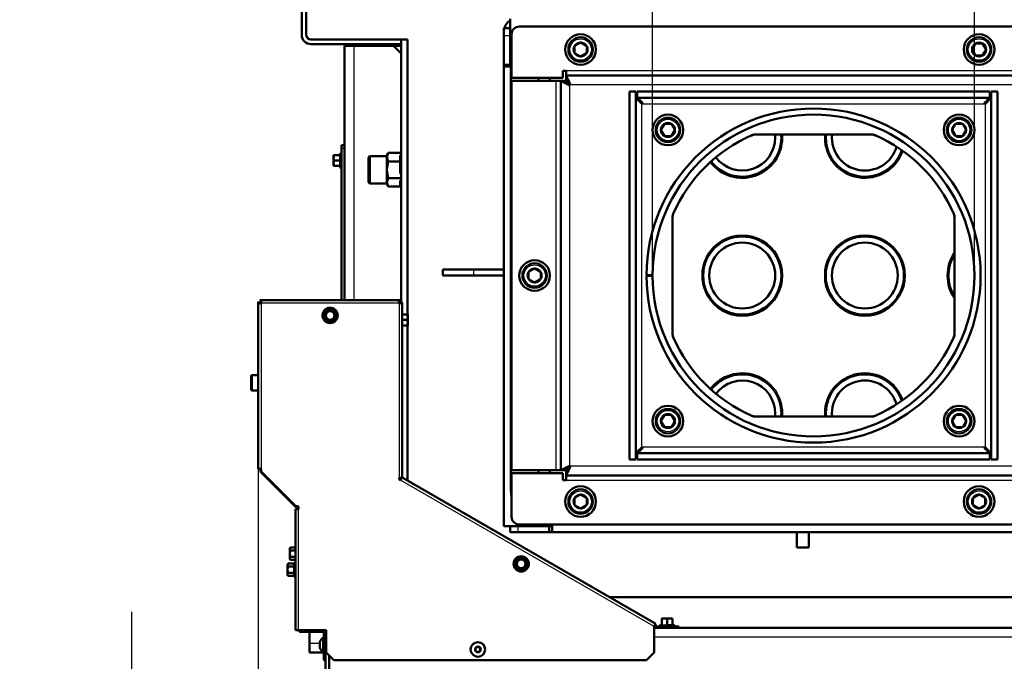
# Model space of a CAD drawing. Units: millimetres. Extents: x -420 to 464, y 0 to 1485.
# Drawn here: x -357 to -293, y 1035 to 1076 of the extents above; entities that cross this region are included whole.
import ezdxf
from ezdxf.enums import TextEntityAlignment as Align

# ---------------------------------------------------------------- set-up
doc = ezdxf.new("R2010")
doc.units = ezdxf.units.MM
for name, color, linetype in [('Default', 7, 'Continuous'), ('tečně', 7, 'Continuous'), ('viditelný', 7, 'Continuous')]:
    doc.layers.add(name, color=color, linetype=linetype)
doc.styles.add('SEACAD_Solid_Edge_ANSI', font='seans.ttf')
doc.styles.add('SEACAD_Solid_Edge_ANSI1_Symbols', font='semeca1.ttf')
doc.dimstyles.new('ISO', dxfattribs={"dimtxt": 4.375, "dimasz": 4.375, "dimexe": 2.1875, "dimexo": 0, "dimgap": 1.09375, "dimtad": 1, "dimlfac": 10, "dimtxsty": 'SEACAD_Solid_Edge_ANSI', "dimblk1": '_SE_FILLED', "dimblk2": '_SE_FILLED', "dimsah": 1, "dimcen": 2.1875, "dimadec": 0, "dimazin": 0, "dimtfac": 0.5, "dimtdec": 3, "dimtmove": 0, "dimatfit": 3, "dimfxl": 1, "dimarcsym": 0})

# ---------------------------------------------------------------- blocks, each defined once
blk = doc.blocks.new('SE10')
at = {"layer": 'tečně', "color": 7, "linetype": 'Continuous', "lineweight": 25}
for p, q in [((-325.355, 1075.445), (-325.755, 1075.445)), ((-325.355, 1075.545), (-325.255, 1075.545)), ((-335.555, 1074.795), (-335.555, 1058.195)), ((-268.062, 1073.145), (-321.705, 1073.145)), ((-322.355, 1047.095), (-322.355, 1072.495)), ((-286.979, 1072.245), (-321.455, 1072.245)), ((-321.455, 1047.345), (-321.455, 1072.245)), ((-316.755, 1070.995), (-294.355, 1070.995)), ((-316.755, 1048.595), (-316.755, 1070.995)), ((-294.355, 1070.995), (-294.355, 1048.595)), ((-336.155, 1068.095), (-336.355, 1068.095)), ((-336.465, 1067.295), (-336.465, 1067.645)), ((-336.465, 1066.945), (-336.465, 1067.295)), ((-336.415, 1066.815), (-336.415, 1067.775)), ((-334.475, 1065.795), (-334.475, 1067.595)), ((-327.755, 1060.195), (-327.755, 1059.795)), ((-332.605, 1057.995), (-341.605, 1057.995)), ((-341.605, 1057.995), (-341.605, 1047.17)), ((-332.605, 1057.995), (-332.605, 1046.595)), ((-342.195, 1053.295), (-342.195, 1052.295)), ((-294.355, 1048.595), (-316.755, 1048.595)), ((-286.979, 1047.345), (-321.455, 1047.345)), ((-315.955, 1036.882), (-332.518, 1046.445)), ((-321.705, 1046.445), (-268.062, 1046.445)), ((-339.155, 1036.645), (-339.155, 1044.545)), ((-324.955, 1043.587), (-324.955, 1043.445)), ((-324.855, 1043.445), (-324.855, 1043.045)), ((-339.465, 1040.797), (-339.465, 1040.999)), ((-339.415, 1041.075), (-339.415, 1040.115)), ((-339.465, 1040.393), (-339.465, 1040.797)), ((-339.465, 1040.191), (-339.465, 1040.393)), ((-314.625, 1036.955), (-315.585, 1036.955)), ((-315.455, 1037.005), (-315.105, 1037.005)), ((-315.105, 1037.005), (-314.755, 1037.005)), ((-338.455, 1035.795), (-337.775, 1035.795)), ((-337.774, 1035.501), (-337.774, 1035.89)), ((-337.405, 1036.195), (-337.355, 1036.195)), ((-268.355, 1036.195), (-315.955, 1036.195))]:
    blk.add_line(p, q, dxfattribs=at)
for centre, radius in [((-320.755, 1074.545), 0.7), ((-294.755, 1074.545), 0.7), ((-315.055, 1069.295), 0.7), ((-296.055, 1069.295), 0.7), ((-323.755, 1059.795), 0.7), ((-337.105, 1057.195), 0.48), ((-315.055, 1050.295), 0.7), ((-296.055, 1050.295), 0.7), ((-320.755, 1045.045), 0.7), ((-294.755, 1045.045), 0.7), ((-324.629, 1040.98), 0.48), ((-327.455, 1035.395), 0.194), ((-327.455, 1035.395), 0.186)]:
    blk.add_circle(centre, radius, dxfattribs=at)
for centre, radius, start, end in [((-336.372, 1066.54), 1.128, 93.13154, 94.22054), ((-335.635, 1067.481), 0.82, 166.91942, 193.08058), ((-335.633, 1067.11), 0.821, 166.94462, 193.05538), ((-336.372, 1068.05), 1.128, 265.77946, 266.86846), ((-339.174, 1040.916), 0.28, 157.53174, 202.46826), ((-338.364, 1040.595), 1.09, 168.66819, 191.33181), ((-339.173, 1040.274), 0.282, 157.65583, 202.34417), ((-315.29, 1036.173), 0.821, 76.94462, 103.05538), ((-314.919, 1036.175), 0.82, 76.91942, 103.08058)]:
    blk.add_arc(centre, radius, start, end, dxfattribs=at)
for points, knots in [([(-315.476, 1036.974), (-315.475, 1036.987), (-315.475, 1036.995), (-315.475, 1036.995), (-315.475, 1036.995), (-315.475, 1036.995)], [0, 0, 0, 0, 0.5, 0.5, 0.500904, 0.500904, 0.500904, 0.500904]), ([(-314.735, 1036.995), (-314.735, 1036.995), (-314.735, 1036.993), (-314.734, 1036.986), (-314.734, 1036.98), (-314.734, 1036.974)], [0.500904, 0.500904, 0.500904, 0.500904, 0.75, 0.75, 1, 1, 1, 1])]:
    blk.add_open_spline(points, degree=3, knots=knots, dxfattribs=at)
at = {"layer": 'viditelný', "color": 7, "linetype": 'Continuous', "lineweight": 50}
for p, q in [((-338.955, 1075.495), (-338.955, 1081.695)), ((-338.655, 1075.495), (-338.655, 1081.795)), ((-325.355, 1075.545), (-325.355, 1076.545)), ((-325.755, 1075.445), (-325.755, 1075.945)), ((-325.755, 1075.945), (-325.355, 1075.945)), ((-324.755, 1076.045), (-264.755, 1076.045)), ((-338.355, 1075.195), (-332.055, 1075.195)), ((-332.455, 1058.045), (-332.455, 1075.195)), ((-332.455, 1074.895), (-332.455, 1075.195)), ((-332.055, 1075.195), (-332.055, 1057.245)), ((-325.755, 1073.545), (-325.755, 1075.445)), ((-325.355, 1073.545), (-325.355, 1075.545)), ((-325.255, 1072.695), (-325.255, 1075.545)), ((-320.763, 1075.002), (-321.147, 1074.78)), ((-320.763, 1075.002), (-320.755, 1075.007)), ((-320.755, 1075.007), (-320.747, 1075.002)), ((-320.363, 1074.78), (-320.747, 1075.002)), ((-332.455, 1074.895), (-338.355, 1074.895)), ((-336.155, 1058.195), (-336.155, 1074.795)), ((-335.555, 1074.795), (-336.155, 1074.795)), ((-332.955, 1074.795), (-335.555, 1074.795)), ((-332.955, 1074.795), (-332.455, 1074.795)), ((-332.455, 1074.295), (-332.955, 1074.795)), ((-321.155, 1074.776), (-321.147, 1074.78)), ((-321.155, 1074.767), (-321.155, 1074.776)), ((-321.155, 1074.767), (-321.155, 1074.323)), ((-320.363, 1074.78), (-320.355, 1074.776)), ((-320.355, 1074.776), (-320.355, 1074.767)), ((-320.355, 1074.323), (-320.355, 1074.767)), ((-295.217, 1074.545), (-295.212, 1074.553)), ((-295.212, 1074.537), (-295.217, 1074.545)), ((-294.99, 1074.937), (-295.212, 1074.553)), ((-295.212, 1074.537), (-294.99, 1074.153)), ((-294.99, 1074.937), (-294.986, 1074.945)), ((-294.986, 1074.945), (-294.977, 1074.945)), ((-294.533, 1074.945), (-294.977, 1074.945)), ((-294.533, 1074.945), (-294.524, 1074.945)), ((-294.524, 1074.945), (-294.519, 1074.937)), ((-294.297, 1074.553), (-294.519, 1074.937)), ((-294.519, 1074.153), (-294.297, 1074.537)), ((-294.297, 1074.553), (-294.293, 1074.545)), ((-294.293, 1074.545), (-294.297, 1074.537)), ((-321.155, 1074.314), (-321.155, 1074.323)), ((-321.147, 1074.31), (-321.155, 1074.314)), ((-321.147, 1074.31), (-320.763, 1074.088)), ((-320.755, 1074.083), (-320.763, 1074.088)), ((-320.747, 1074.088), (-320.755, 1074.083)), ((-320.747, 1074.088), (-320.363, 1074.31)), ((-320.355, 1074.314), (-320.363, 1074.31)), ((-320.355, 1074.323), (-320.355, 1074.314)), ((-294.986, 1074.145), (-294.99, 1074.153)), ((-294.977, 1074.145), (-294.986, 1074.145)), ((-294.977, 1074.145), (-294.533, 1074.145)), ((-294.524, 1074.145), (-294.533, 1074.145)), ((-294.519, 1074.153), (-294.524, 1074.145)), ((-325.755, 1073.445), (-325.755, 1073.545)), ((-325.355, 1073.545), (-325.755, 1073.545)), ((-325.755, 1043.445), (-325.755, 1073.445)), ((-325.305, 1073.445), (-325.755, 1073.445)), ((-325.355, 1073.445), (-325.355, 1073.545)), ((-325.355, 1073.545), (-325.305, 1073.545)), ((-325.305, 1073.695), (-325.305, 1045.895)), ((-321.905, 1073.145), (-321.905, 1072.695)), ((-321.705, 1073.145), (-321.905, 1073.145)), ((-321.705, 1073.145), (-321.705, 1072.845)), ((-321.905, 1072.695), (-325.255, 1072.695)), ((-322.355, 1072.495), (-325.255, 1072.495)), ((-325.255, 1047.095), (-325.255, 1072.495)), ((-323.505, 1072.695), (-323.505, 1072.495)), ((-322.755, 1072.495), (-322.755, 1072.695)), ((-322.055, 1072.495), (-322.355, 1072.495)), ((-322.055, 1072.495), (-321.755, 1072.495)), ((-322.055, 1047.095), (-322.055, 1072.495)), ((-321.705, 1072.845), (-321.705, 1072.545)), ((-321.705, 1072.845), (-286.979, 1072.845)), ((-317.555, 1071.795), (-317.155, 1071.795)), ((-317.555, 1047.795), (-317.555, 1071.795)), ((-317.155, 1047.795), (-317.155, 1071.795)), ((-317.055, 1071.795), (-317.055, 1071.395)), ((-317.055, 1071.795), (-294.055, 1071.795)), ((-294.055, 1071.795), (-294.055, 1071.395)), ((-293.955, 1071.795), (-293.955, 1047.795)), ((-293.555, 1071.795), (-293.955, 1071.795)), ((-293.555, 1071.795), (-293.555, 1047.795)), ((-317.055, 1071.395), (-294.055, 1071.395)), ((-315.517, 1069.295), (-315.512, 1069.303)), ((-315.512, 1069.287), (-315.517, 1069.295)), ((-315.29, 1069.687), (-315.512, 1069.303)), ((-315.512, 1069.287), (-315.29, 1068.903)), ((-315.29, 1069.687), (-315.286, 1069.695)), ((-315.286, 1069.695), (-315.277, 1069.695)), ((-314.833, 1069.695), (-315.277, 1069.695)), ((-314.833, 1069.695), (-314.824, 1069.695)), ((-314.824, 1069.695), (-314.819, 1069.687)), ((-314.597, 1069.303), (-314.819, 1069.687)), ((-314.819, 1068.903), (-314.597, 1069.287)), ((-314.597, 1069.303), (-314.593, 1069.295)), ((-314.593, 1069.295), (-314.597, 1069.287)), ((-296.517, 1069.295), (-296.512, 1069.303)), ((-296.512, 1069.287), (-296.517, 1069.295)), ((-296.29, 1069.687), (-296.512, 1069.303)), ((-296.512, 1069.287), (-296.29, 1068.903)), ((-296.29, 1069.687), (-296.286, 1069.695)), ((-296.286, 1069.695), (-296.277, 1069.695)), ((-295.833, 1069.695), (-296.277, 1069.695)), ((-295.833, 1069.695), (-295.824, 1069.695)), ((-295.824, 1069.695), (-295.819, 1069.687)), ((-295.597, 1069.303), (-295.819, 1069.687)), ((-295.819, 1068.903), (-295.597, 1069.287)), ((-295.597, 1069.303), (-295.593, 1069.295)), ((-295.593, 1069.295), (-295.597, 1069.287)), ((-315.286, 1068.895), (-315.29, 1068.903)), ((-315.277, 1068.895), (-315.286, 1068.895)), ((-315.277, 1068.895), (-314.833, 1068.895)), ((-314.824, 1068.895), (-314.833, 1068.895)), ((-314.819, 1068.903), (-314.824, 1068.895)), ((-309.371, 1068.995), (-301.739, 1068.995)), ((-307.605, 1068.793), (-307.605, 1068.837)), ((-304.805, 1068.837), (-304.805, 1068.793)), ((-296.286, 1068.895), (-296.29, 1068.903)), ((-296.277, 1068.895), (-296.286, 1068.895)), ((-296.277, 1068.895), (-295.833, 1068.895)), ((-295.824, 1068.895), (-295.833, 1068.895)), ((-295.819, 1068.903), (-295.824, 1068.895)), ((-336.355, 1068.295), (-336.155, 1068.295)), ((-336.355, 1068.095), (-336.355, 1068.295)), ((-336.355, 1058.195), (-336.355, 1068.095)), ((-336.875, 1067.645), (-336.875, 1067.47)), ((-336.875, 1067.645), (-336.844, 1067.645)), ((-336.844, 1067.645), (-336.875, 1067.47)), ((-336.875, 1067.47), (-336.875, 1067.12)), ((-336.844, 1067.295), (-336.875, 1067.12)), ((-336.844, 1067.645), (-336.465, 1067.645)), ((-336.844, 1067.295), (-336.465, 1067.295)), ((-336.465, 1067.295), (-336.433, 1067.295)), ((-336.415, 1067.775), (-336.454, 1067.667)), ((-334.595, 1067.475), (-334.595, 1065.915)), ((-333.395, 1067.595), (-334.475, 1067.595)), ((-333.31, 1067.792), (-333.395, 1067.518)), ((-333.31, 1067.792), (-333.395, 1067.645)), ((-333.395, 1067.518), (-333.395, 1067.645)), ((-333.395, 1067.518), (-333.395, 1066.695)), ((-333.395, 1067.518), (-333.31, 1067.244)), ((-332.455, 1067.792), (-333.31, 1067.792)), ((-332.535, 1067.63), (-332.455, 1067.667)), ((-332.535, 1067.244), (-332.535, 1067.63)), ((-332.455, 1067.435), (-332.535, 1067.435)), ((-336.875, 1067.12), (-336.875, 1066.945)), ((-336.844, 1066.945), (-336.875, 1066.945)), ((-336.844, 1066.945), (-336.465, 1066.945)), ((-336.454, 1066.923), (-336.415, 1066.815)), ((-333.31, 1067.244), (-333.395, 1066.695)), ((-333.395, 1066.695), (-333.395, 1065.872)), ((-333.395, 1066.695), (-333.31, 1066.147)), ((-332.535, 1067.244), (-333.31, 1067.244)), ((-332.535, 1066.471), (-332.535, 1067.244)), ((-333.31, 1066.147), (-333.395, 1065.872)), ((-332.455, 1066.147), (-333.31, 1066.147)), ((-332.455, 1066.397), (-332.535, 1066.471)), ((-332.535, 1065.984), (-332.455, 1066.022)), ((-334.475, 1065.795), (-333.395, 1065.795)), ((-333.395, 1065.872), (-333.395, 1065.745)), ((-333.395, 1065.872), (-333.31, 1065.598)), ((-333.395, 1065.745), (-333.31, 1065.598)), ((-332.535, 1065.598), (-333.31, 1065.598)), ((-332.535, 1065.598), (-332.535, 1065.984)), ((-332.535, 1065.955), (-332.455, 1065.955)), ((-314.755, 1055.979), (-314.755, 1063.611)), ((-296.355, 1063.611), (-296.355, 1055.979)), ((-323.763, 1060.252), (-324.147, 1060.03)), ((-323.763, 1060.252), (-323.755, 1060.257)), ((-323.755, 1060.257), (-323.747, 1060.252)), ((-323.363, 1060.03), (-323.747, 1060.252)), ((-329.755, 1060.195), (-327.755, 1060.195)), ((-329.755, 1060.195), (-329.755, 1059.795)), ((-329.755, 1059.795), (-327.755, 1059.795)), ((-325.755, 1060.195), (-327.755, 1060.195)), ((-325.755, 1059.795), (-327.755, 1059.795)), ((-324.155, 1060.026), (-324.147, 1060.03)), ((-324.155, 1060.017), (-324.155, 1060.026)), ((-324.155, 1060.017), (-324.155, 1059.573)), ((-324.155, 1059.564), (-324.155, 1059.573)), ((-323.363, 1060.03), (-323.355, 1060.026)), ((-323.355, 1060.026), (-323.355, 1060.017)), ((-323.355, 1059.573), (-323.355, 1060.017)), ((-323.355, 1059.573), (-323.355, 1059.564)), ((-316.455, 1059.821), (-316.055, 1059.82)), ((-316.455, 1059.769), (-316.055, 1059.77)), ((-312.805, 1059.837), (-312.805, 1059.793)), ((-307.605, 1059.793), (-307.605, 1059.837)), ((-304.805, 1059.837), (-304.805, 1059.793)), ((-299.605, 1059.793), (-299.605, 1059.837)), ((-296.805, 1059.837), (-296.805, 1059.793)), ((-324.147, 1059.56), (-324.155, 1059.564)), ((-324.147, 1059.56), (-323.763, 1059.338)), ((-323.755, 1059.333), (-323.763, 1059.338)), ((-323.747, 1059.338), (-323.755, 1059.333)), ((-323.747, 1059.338), (-323.363, 1059.56)), ((-323.355, 1059.564), (-323.363, 1059.56)), ((-341.805, 1058.045), (-341.705, 1058.045)), ((-341.805, 1058.045), (-341.805, 1047.17)), ((-341.655, 1058.195), (-341.655, 1058.095)), ((-332.555, 1058.195), (-341.655, 1058.195)), ((-332.555, 1058.195), (-332.555, 1058.095)), ((-332.405, 1058.045), (-332.505, 1058.045)), ((-332.405, 1046.661), (-332.405, 1058.045)), ((-337.455, 1057.397), (-337.28, 1057.498)), ((-337.455, 1057.195), (-337.455, 1057.397)), ((-337.455, 1056.993), (-337.455, 1057.195)), ((-337.28, 1057.498), (-337.105, 1057.599)), ((-337.105, 1057.599), (-336.93, 1057.498)), ((-336.93, 1057.498), (-336.755, 1057.397)), ((-336.755, 1057.397), (-336.755, 1057.195)), ((-336.755, 1057.195), (-336.755, 1056.993)), ((-332.066, 1057.245), (-332.405, 1057.245)), ((-332.066, 1057.245), (-332.035, 1057.245)), ((-332.066, 1056.895), (-332.035, 1057.07)), ((-332.035, 1057.07), (-332.035, 1057.245)), ((-332.035, 1056.72), (-332.035, 1057.07)), ((-337.28, 1056.892), (-337.455, 1056.993)), ((-337.105, 1056.791), (-337.28, 1056.892)), ((-336.93, 1056.892), (-337.105, 1056.791)), ((-336.755, 1056.993), (-336.93, 1056.892)), ((-332.066, 1056.895), (-332.405, 1056.895)), ((-332.066, 1056.545), (-332.405, 1056.545)), ((-332.066, 1056.545), (-332.035, 1056.72)), ((-332.035, 1056.545), (-332.066, 1056.545)), ((-332.055, 1056.545), (-332.055, 1046.408)), ((-332.035, 1056.545), (-332.035, 1056.72)), ((-342.255, 1052.355), (-342.255, 1053.235)), ((-341.805, 1053.295), (-342.195, 1053.295)), ((-342.195, 1052.295), (-341.805, 1052.295)), ((-315.29, 1050.687), (-315.512, 1050.303)), ((-315.29, 1050.687), (-315.286, 1050.695)), ((-315.286, 1050.695), (-315.277, 1050.695)), ((-314.833, 1050.695), (-315.277, 1050.695)), ((-314.833, 1050.695), (-314.824, 1050.695)), ((-314.824, 1050.695), (-314.819, 1050.687)), ((-314.597, 1050.303), (-314.819, 1050.687)), ((-301.739, 1050.595), (-309.371, 1050.595)), ((-307.605, 1050.793), (-307.605, 1050.837)), ((-304.805, 1050.837), (-304.805, 1050.793)), ((-296.29, 1050.687), (-296.512, 1050.303)), ((-296.29, 1050.687), (-296.286, 1050.695)), ((-296.286, 1050.695), (-296.277, 1050.695)), ((-295.833, 1050.695), (-296.277, 1050.695)), ((-295.833, 1050.695), (-295.824, 1050.695)), ((-295.824, 1050.695), (-295.819, 1050.687)), ((-295.597, 1050.303), (-295.819, 1050.687)), ((-315.517, 1050.295), (-315.512, 1050.303)), ((-315.512, 1050.287), (-315.517, 1050.295)), ((-315.512, 1050.287), (-315.29, 1049.903)), ((-314.819, 1049.903), (-314.597, 1050.287)), ((-314.597, 1050.303), (-314.593, 1050.295)), ((-314.593, 1050.295), (-314.597, 1050.287)), ((-296.517, 1050.295), (-296.512, 1050.303)), ((-296.512, 1050.287), (-296.517, 1050.295)), ((-296.512, 1050.287), (-296.29, 1049.903)), ((-295.819, 1049.903), (-295.597, 1050.287)), ((-295.597, 1050.303), (-295.593, 1050.295)), ((-295.593, 1050.295), (-295.597, 1050.287)), ((-315.286, 1049.895), (-315.29, 1049.903)), ((-315.277, 1049.895), (-315.286, 1049.895)), ((-315.277, 1049.895), (-314.833, 1049.895)), ((-314.824, 1049.895), (-314.833, 1049.895)), ((-314.819, 1049.903), (-314.824, 1049.895)), ((-296.286, 1049.895), (-296.29, 1049.903)), ((-296.277, 1049.895), (-296.286, 1049.895)), ((-296.277, 1049.895), (-295.833, 1049.895)), ((-295.824, 1049.895), (-295.833, 1049.895)), ((-295.819, 1049.903), (-295.824, 1049.895)), ((-317.055, 1047.795), (-317.055, 1048.195)), ((-294.055, 1048.195), (-317.055, 1048.195)), ((-294.055, 1047.795), (-294.055, 1048.195)), ((-317.555, 1047.795), (-317.155, 1047.795)), ((-294.055, 1047.795), (-317.055, 1047.795)), ((-293.555, 1047.795), (-293.955, 1047.795)), ((-341.805, 1047.17), (-341.605, 1047.17)), ((-341.655, 1047.17), (-341.655, 1047.078)), ((-341.652, 1047.042), (-339.326, 1044.716)), ((-341.605, 1047.07), (-341.634, 1047.07)), ((-341.605, 1047.17), (-341.605, 1047.07)), ((-341.596, 1046.936), (-339.234, 1044.574)), ((-322.355, 1047.095), (-325.255, 1047.095)), ((-325.255, 1046.895), (-321.905, 1046.895)), ((-325.255, 1044.045), (-325.255, 1046.895)), ((-323.505, 1047.095), (-323.505, 1046.895)), ((-322.755, 1046.895), (-322.755, 1047.095)), ((-322.055, 1047.095), (-322.355, 1047.095)), ((-322.055, 1047.095), (-321.755, 1047.095)), ((-321.905, 1046.895), (-321.905, 1046.445)), ((-321.705, 1046.745), (-321.705, 1047.045)), ((-286.979, 1046.745), (-321.705, 1046.745)), ((-321.705, 1046.745), (-321.705, 1046.445)), ((-332.605, 1046.495), (-332.605, 1046.595)), ((-332.605, 1046.595), (-332.463, 1046.595)), ((-332.605, 1046.566), (-332.487, 1046.498)), ((-332.518, 1046.445), (-332.605, 1046.495)), ((-332.448, 1046.568), (-332.518, 1046.445)), ((-332.455, 1046.555), (-332.455, 1046.602)), ((-315.855, 1037.055), (-332.361, 1046.585)), ((-321.905, 1046.445), (-321.705, 1046.445)), ((-320.763, 1045.502), (-321.147, 1045.28)), ((-320.763, 1045.502), (-320.755, 1045.507)), ((-320.755, 1045.507), (-320.747, 1045.502)), ((-320.363, 1045.28), (-320.747, 1045.502)), ((-294.763, 1045.502), (-295.147, 1045.28)), ((-294.763, 1045.502), (-294.755, 1045.507)), ((-294.755, 1045.507), (-294.747, 1045.502)), ((-294.363, 1045.28), (-294.747, 1045.502)), ((-321.155, 1045.276), (-321.147, 1045.28)), ((-321.155, 1045.267), (-321.155, 1045.276)), ((-321.155, 1045.267), (-321.155, 1044.823)), ((-321.155, 1044.814), (-321.155, 1044.823)), ((-321.147, 1044.81), (-321.155, 1044.814)), ((-321.147, 1044.81), (-320.763, 1044.588)), ((-320.747, 1044.588), (-320.363, 1044.81)), ((-320.363, 1045.28), (-320.355, 1045.276)), ((-320.355, 1044.814), (-320.363, 1044.81)), ((-320.355, 1045.276), (-320.355, 1045.267)), ((-320.355, 1044.823), (-320.355, 1045.267)), ((-320.355, 1044.823), (-320.355, 1044.814)), ((-295.155, 1045.276), (-295.147, 1045.28)), ((-295.155, 1045.267), (-295.155, 1045.276)), ((-295.155, 1045.267), (-295.155, 1044.823)), ((-295.155, 1044.814), (-295.155, 1044.823)), ((-295.147, 1044.81), (-295.155, 1044.814)), ((-295.147, 1044.81), (-294.763, 1044.588)), ((-294.747, 1044.588), (-294.363, 1044.81)), ((-294.363, 1045.28), (-294.355, 1045.276)), ((-294.355, 1044.814), (-294.363, 1044.81)), ((-294.355, 1045.276), (-294.355, 1045.267)), ((-294.355, 1044.823), (-294.355, 1045.267)), ((-294.355, 1044.823), (-294.355, 1044.814)), ((-339.355, 1044.545), (-339.355, 1036.645)), ((-339.355, 1044.545), (-339.155, 1044.545)), ((-339.263, 1044.745), (-339.163, 1044.645)), ((-339.155, 1044.545), (-339.155, 1044.645)), ((-320.755, 1044.583), (-320.763, 1044.588)), ((-320.747, 1044.588), (-320.755, 1044.583)), ((-294.755, 1044.583), (-294.763, 1044.588)), ((-294.747, 1044.588), (-294.755, 1044.583)), ((-264.755, 1043.545), (-324.755, 1043.545)), ((-322.755, 1043.445), (-322.755, 1043.545)), ((-322.755, 1043.516), (-322.605, 1043.516)), ((-322.605, 1043.545), (-322.605, 1043.045)), ((-325.755, 1043.445), (-324.955, 1043.445)), ((-325.355, 1043.045), (-325.355, 1043.445)), ((-324.855, 1043.045), (-325.355, 1043.045)), ((-324.955, 1043.445), (-322.755, 1043.445)), ((-322.805, 1043.045), (-324.855, 1043.045)), ((-322.805, 1043.445), (-322.805, 1043.045)), ((-322.605, 1043.045), (-322.805, 1043.045)), ((-322.605, 1043.445), (-322.755, 1043.445)), ((-266.955, 1043.045), (-322.605, 1043.045)), ((-306.655, 1042.045), (-306.655, 1043.045)), ((-305.855, 1042.045), (-305.855, 1043.045)), ((-339.694, 1042.049), (-339.725, 1041.948)), ((-339.694, 1042.049), (-339.725, 1041.995)), ((-339.725, 1041.948), (-339.725, 1041.995)), ((-339.725, 1041.948), (-339.725, 1041.645)), ((-339.725, 1041.645), (-339.725, 1041.342)), ((-339.694, 1042.049), (-339.355, 1042.049)), ((-339.694, 1041.847), (-339.355, 1041.847)), ((-305.855, 1042.045), (-306.655, 1042.045)), ((-339.844, 1040.999), (-339.875, 1040.898)), ((-339.844, 1040.999), (-339.875, 1040.945)), ((-339.875, 1040.945), (-339.875, 1040.898)), ((-339.844, 1040.999), (-339.465, 1040.999)), ((-339.694, 1041.443), (-339.725, 1041.342)), ((-339.725, 1041.342), (-339.725, 1041.295)), ((-339.725, 1041.295), (-339.694, 1041.241)), ((-339.694, 1041.443), (-339.355, 1041.443)), ((-339.694, 1041.241), (-339.355, 1041.241)), ((-339.415, 1041.075), (-339.433, 1041.024)), ((-324.979, 1041.182), (-324.804, 1041.283)), ((-324.979, 1040.98), (-324.979, 1041.182)), ((-324.979, 1040.778), (-324.979, 1040.98)), ((-324.804, 1041.283), (-324.629, 1041.384)), ((-324.629, 1041.384), (-324.454, 1041.283)), ((-324.454, 1041.283), (-324.279, 1041.182)), ((-324.279, 1041.182), (-324.279, 1040.98)), ((-324.279, 1040.98), (-324.279, 1040.778)), ((-339.875, 1040.898), (-339.875, 1040.595)), ((-339.875, 1040.595), (-339.875, 1040.292)), ((-339.844, 1040.393), (-339.875, 1040.292)), ((-339.875, 1040.292), (-339.875, 1040.245)), ((-339.844, 1040.797), (-339.465, 1040.797)), ((-339.844, 1040.393), (-339.465, 1040.393)), ((-324.804, 1040.677), (-324.979, 1040.778)), ((-324.629, 1040.576), (-324.804, 1040.677)), ((-324.454, 1040.677), (-324.629, 1040.576)), ((-324.279, 1040.778), (-324.454, 1040.677)), ((-339.875, 1040.245), (-339.844, 1040.191)), ((-339.844, 1040.191), (-339.465, 1040.191)), ((-339.433, 1040.167), (-339.415, 1040.115)), ((-318.868, 1038.795), (-265.442, 1038.795)), ((-315.28, 1037.415), (-315.455, 1037.415)), ((-315.455, 1037.384), (-315.455, 1037.415)), ((-315.455, 1037.384), (-315.455, 1037.005)), ((-314.93, 1037.415), (-315.28, 1037.415)), ((-315.105, 1037.384), (-315.28, 1037.415)), ((-315.105, 1037.384), (-315.105, 1037.005)), ((-314.755, 1037.415), (-314.93, 1037.415)), ((-314.755, 1037.384), (-314.93, 1037.415)), ((-314.755, 1037.415), (-314.755, 1037.384)), ((-314.755, 1037.384), (-314.755, 1037.005)), ((-339.355, 1036.645), (-339.155, 1036.645)), ((-339.155, 1036.645), (-337.355, 1036.645)), ((-339.005, 1036.545), (-337.605, 1036.545)), ((-338.455, 1035.795), (-338.455, 1036.545)), ((-337.505, 1036.445), (-337.505, 1035.195)), ((-337.405, 1036.445), (-337.405, 1035.195)), ((-337.355, 1036.645), (-337.355, 1035.195)), ((-315.955, 1036.882), (-315.855, 1037.055)), ((-315.877, 1036.908), (-315.955, 1036.882)), ((-315.955, 1035.195), (-315.955, 1036.882)), ((-315.927, 1036.822), (-315.955, 1036.822)), ((-315.955, 1036.795), (-268.355, 1036.795)), ((-315.927, 1036.822), (-315.877, 1036.908)), ((-315.924, 1036.936), (-315.877, 1036.908)), ((-315.827, 1036.895), (-314.854, 1036.895)), ((-315.477, 1036.994), (-315.585, 1036.955)), ((-315.105, 1037.005), (-315.105, 1036.974)), ((-314.854, 1036.895), (-314.354, 1036.895)), ((-314.854, 1036.795), (-314.854, 1036.895)), ((-314.625, 1036.955), (-314.733, 1036.994)), ((-314.354, 1036.895), (-314.354, 1036.795)), ((-338.455, 1035.195), (-338.455, 1035.795)), ((-337.775, 1035.882), (-337.775, 1035.509)), ((-337.555, 1036.17), (-337.555, 1035.22)), ((-337.505, 1036.17), (-337.555, 1036.17)), ((-337.405, 1035.895), (-337.355, 1035.895)), ((-338.455, 1035.195), (-337.505, 1035.195)), ((-337.555, 1035.22), (-337.505, 1035.22)), ((-337.505, 1035.195), (-337.505, 1034.695)), ((-337.405, 1035.195), (-337.505, 1035.195)), ((-337.405, 1034.895), (-337.405, 1035.195)), ((-336.855, 1034.695), (-337.355, 1035.195)), ((-327.455, 1035.568), (-327.605, 1035.482)), ((-327.605, 1035.482), (-327.605, 1035.309)), ((-327.605, 1035.308), (-327.455, 1035.222)), ((-327.305, 1035.482), (-327.455, 1035.568)), ((-327.455, 1035.222), (-327.305, 1035.308)), ((-327.305, 1035.309), (-327.305, 1035.482)), ((-315.955, 1035.195), (-316.455, 1034.695)), ((-337.505, 1034.695), (-337.405, 1034.695)), ((-337.405, 1031.295), (-337.405, 1034.895)), ((-337.155, 1031.295), (-337.155, 1034.995)), ((-336.855, 1034.695), (-316.455, 1034.695))]:
    blk.add_line(p, q, dxfattribs=at)
for centre, radius in [((-320.755, 1074.545), 1), ((-320.755, 1074.545), 0.8), ((-294.755, 1074.545), 1), ((-294.755, 1074.545), 0.8), ((-315.055, 1069.295), 1), ((-315.055, 1069.295), 0.8), ((-296.055, 1069.295), 1), ((-296.055, 1069.295), 0.8), ((-310.205, 1059.795), 2.55), ((-302.205, 1059.795), 2.55), ((-310.205, 1059.795), 2.15), ((-302.205, 1059.795), 2.15), ((-323.755, 1059.795), 1), ((-323.755, 1059.795), 0.8), ((-337.105, 1057.195), 0.5), ((-337.105, 1057.195), 0.28), ((-315.055, 1050.295), 1), ((-296.055, 1050.295), 1), ((-315.055, 1050.295), 0.8), ((-296.055, 1050.295), 0.8), ((-320.755, 1045.045), 1), ((-320.755, 1045.045), 0.8), ((-294.755, 1045.045), 1), ((-294.755, 1045.045), 0.8), ((-324.629, 1040.98), 0.5), ((-324.629, 1040.98), 0.28), ((-327.455, 1035.395), 0.475), ((-327.455, 1035.395), 0.182)]:
    blk.add_circle(centre, radius, dxfattribs=at)
for centre, radius, start, end in [((-324.955, 1075.745), 0.8, 120, 165.52249), ((-324.755, 1075.545), 0.5, 90, 180), ((-338.355, 1075.495), 0.6, 180, 270), ((-338.355, 1075.495), 0.3, 180, 270), ((-320.755, 1074.545), 0.458, 90.96424, 149.03576), ((-320.755, 1074.545), 0.457, 30.96424, 89.03576), ((-294.755, 1074.545), 0.458, 60.96424, 119.03576), ((-320.755, 1074.545), 0.457, 150.96424, 209.03576), ((-320.755, 1074.545), 0.457, 330.96424, 29.03576), ((-294.755, 1074.545), 0.457, 120.96424, 179.03576), ((-294.755, 1074.545), 0.457, 180.96424, 239.03576), ((-294.755, 1074.545), 0.458, 0.96424, 59.03576), ((-294.755, 1074.545), 0.457, 300.96424, 359.03576), ((-323.005, 1073.695), 2.3, 168.03125, 180), ((-320.755, 1074.545), 0.457, 210.96424, 269.03576), ((-320.755, 1074.545), 0.458, 270.96424, 329.03576), ((-294.755, 1074.545), 0.458, 240.96424, 299.03576), ((-305.555, 1059.795), 10.9, 180.13642, 179.86358), ((-305.555, 1059.795), 10.5, 180.13642, 179.86358), ((-315.055, 1069.295), 0.458, 120.96424, 179.03576), ((-315.055, 1069.295), 0.458, 180.96424, 239.03576), ((-315.055, 1069.295), 0.457, 60.96424, 119.03576), ((-315.055, 1069.295), 0.458, 0.96424, 59.03576), ((-315.055, 1069.295), 0.458, 300.96424, 359.03576), ((-296.055, 1069.295), 0.457, 120.96424, 179.03576), ((-296.055, 1069.295), 0.458, 180.96424, 239.03576), ((-296.055, 1069.295), 0.458, 60.96424, 119.03576), ((-296.055, 1069.295), 0.458, 0.96424, 59.03576), ((-296.055, 1069.295), 0.457, 300.96424, 359.03576), ((-315.055, 1069.295), 0.458, 240.96424, 299.03576), ((-305.555, 1059.795), 10, 113.68191, 156.31809), ((-310.205, 1068.771), 2.6, 217.19739, 0.48016), ((-310.205, 1068.815), 2.6, 217.91162, 359.77963), ((-310.205, 1068.795), 2.55, 217.49687, 0), ((-310.205, 1068.795), 2.15, 216.89791, 0), ((-309.264, 1067.995), 1, 90, 114.34065), ((-309.371, 1068.495), 0.5, 90, 113.68191), ((-310.205, 1068.795), 2.15, 0, 5.33756), ((-310.205, 1068.795), 2.55, 0, 4.49841), ((-310.205, 1068.795), 2.6, 0, 4.41173), ((-310.205, 1068.815), 2.6, 359.51984, 3.96981), ((-302.205, 1068.815), 2.6, 176.03019, 180.48016), ((-302.205, 1068.795), 2.6, 175.58827, 179.77958), ((-302.205, 1068.815), 2.6, 180.22032, 340.37764), ((-302.205, 1068.771), 2.6, 179.51984, 341.19222), ((-302.205, 1068.795), 2.55, 175.50159, 341.07536), ((-302.205, 1068.795), 2.15, 174.66244, 343.96548), ((-301.845, 1067.995), 1, 65.65935, 90), ((-301.739, 1068.495), 0.5, 66.31809, 90), ((-305.555, 1059.795), 10, 23.68191, 66.31809), ((-296.055, 1069.295), 0.458, 240.96424, 299.03576), ((-336.327, 1067.478), 0.548, 180.79296, 199.4632), ((-336.465, 1067.68), 0.0346, 271.02374, 337.07004), ((-336.386, 1067.764), 0.0309, 0, 160), ((-334.475, 1067.475), 0.12, 90, 180), ((-336.327, 1067.128), 0.548, 180.79296, 199.4632), ((-336.465, 1066.91), 0.0346, 22.92996, 88.97626), ((-336.386, 1066.826), 0.0309, 200, 0), ((-334.475, 1065.915), 0.12, 180, 270), ((-313.755, 1063.505), 1, 155.65935, 180), ((-314.255, 1063.611), 0.5, 156.31809, 180), ((-297.355, 1063.505), 1, 0, 24.34065), ((-296.855, 1063.611), 0.5, 0, 23.68191), ((-310.205, 1059.815), 2.6, 359.51984, 180.48016), ((-310.205, 1059.795), 2.6, 0, 179.77963), ((-302.205, 1059.815), 2.6, 359.51984, 180.48016), ((-302.205, 1059.795), 2.6, 0, 179.77963), ((-294.205, 1059.815), 2.6, 145.78395, 180.48016), ((-294.205, 1059.795), 2.6, 145.78395, 179.77963), ((-294.205, 1059.795), 2.55, 147.4729, 212.5271), ((-323.755, 1059.795), 0.458, 90.96424, 149.03576), ((-323.755, 1059.795), 0.457, 30.96424, 89.03576), ((-323.755, 1059.795), 0.457, 150.96424, 209.03576), ((-323.755, 1059.795), 0.457, 330.96424, 29.03576), ((-310.205, 1059.815), 2.6, 180.22038, 359.77961), ((-310.205, 1059.771), 2.6, 179.51984, 0.48016), ((-302.205, 1059.815), 2.6, 180.22037, 359.77963), ((-302.205, 1059.771), 2.6, 179.51984, 0.48016), ((-294.205, 1059.815), 2.6, 180.22037, 214.21605), ((-294.205, 1059.771), 2.6, 179.51984, 214.21605), ((-323.755, 1059.795), 0.457, 210.96424, 269.03576), ((-323.755, 1059.795), 0.457, 270.96424, 329.03576), ((-345.773, 1072.209), 16.967, 299.27643, 300.72357), ((-354.441, 1057.195), 16.967, 359.27643, 0.72357), ((-337.105, 1057.195), 0.35, 120, 180), ((-337.105, 1057.195), 0.35, 180, 240), ((-337.105, 1057.195), 0.35, 60, 120), ((-328.437, 1072.209), 16.967, 239.27643, 239.39701), ((-337.105, 1057.195), 0.35, 0, 60), ((-337.105, 1057.195), 0.35, 300, 0), ((-319.768, 1057.195), 16.967, 179.27643, 180.72357), ((-332.583, 1057.062), 0.548, 0.79296, 19.4632), ((-345.773, 1042.181), 16.967, 59.27643, 60.72357), ((-337.105, 1057.195), 0.35, 240, 300), ((-328.437, 1042.181), 16.967, 119.27643, 120.72357), ((-332.583, 1056.712), 0.548, 0.79296, 19.4632), ((-313.755, 1056.086), 1, 180, 204.34065), ((-314.255, 1055.979), 0.5, 180, 203.68191), ((-305.555, 1059.795), 10, 203.68191, 246.31809), ((-305.555, 1059.795), 10, 293.68191, 336.31809), ((-297.355, 1056.086), 1, 335.65935, 0), ((-296.855, 1055.979), 0.5, 336.31809, 0), ((-342.195, 1053.235), 0.06, 90, 180), ((-310.205, 1050.815), 2.6, 359.51984, 142.74401), ((-310.205, 1050.795), 2.6, 0, 142.41628), ((-310.205, 1050.795), 2.55, 0, 142.50313), ((-302.205, 1050.815), 2.6, 18.87477, 180.48016), ((-302.205, 1050.795), 2.6, 19.24886, 179.77976), ((-302.205, 1050.795), 2.55, 18.92464, 184.49841), ((-310.205, 1050.795), 2.15, 0, 143.10209), ((-302.205, 1050.795), 2.15, 16.03452, 185.33756), ((-342.195, 1052.355), 0.06, 180, 270), ((-315.055, 1050.295), 0.458, 120.96424, 179.03576), ((-315.055, 1050.295), 0.457, 60.96424, 119.03576), ((-315.055, 1050.295), 0.457, 0.96424, 59.03576), ((-309.264, 1051.595), 1, 245.65935, 270), ((-309.371, 1051.095), 0.5, 246.31809, 270), ((-310.205, 1050.795), 2.15, 354.66244, 0), ((-310.205, 1050.795), 2.55, 355.50159, 0), ((-310.205, 1050.815), 2.6, 355.14609, 359.77962), ((-310.205, 1050.771), 2.6, 356.10922, 0.48016), ((-302.205, 1050.815), 2.6, 180.2205, 184.85391), ((-302.205, 1050.771), 2.6, 179.51984, 183.89078), ((-301.845, 1051.595), 1, 270, 294.34065), ((-301.739, 1051.095), 0.5, 270, 293.68191), ((-296.055, 1050.295), 0.457, 120.96424, 179.03576), ((-296.055, 1050.295), 0.458, 60.96424, 119.03576), ((-296.055, 1050.295), 0.457, 0.96424, 59.03576), ((-315.055, 1050.295), 0.457, 180.96424, 239.03576), ((-315.055, 1050.295), 0.458, 300.96424, 359.03576), ((-296.055, 1050.295), 0.457, 180.96424, 239.03576), ((-296.055, 1050.295), 0.457, 300.96424, 359.03576), ((-315.055, 1050.295), 0.458, 240.96424, 299.03576), ((-296.055, 1050.295), 0.458, 240.96424, 299.03576), ((-341.455, 1047.078), 0.2, 180, 225), ((-341.705, 1047.095), 0.075, 315, 340.52878), ((-323.005, 1045.895), 2.3, 180, 191.96875), ((-320.755, 1045.045), 0.458, 90.96424, 149.03576), ((-320.755, 1045.045), 0.457, 30.96424, 89.03576), ((-294.755, 1045.045), 0.457, 90.96424, 149.03576), ((-294.755, 1045.045), 0.457, 30.96424, 89.03576), ((-320.755, 1045.045), 0.457, 150.96424, 209.03576), ((-320.755, 1045.045), 0.457, 210.96424, 269.03576), ((-320.755, 1045.045), 0.457, 270.96424, 329.03576), ((-320.755, 1045.045), 0.458, 330.96424, 29.03576), ((-294.755, 1045.045), 0.458, 150.96424, 209.03576), ((-294.755, 1045.045), 0.457, 210.96424, 269.03576), ((-294.755, 1045.045), 0.457, 270.96424, 329.03576), ((-294.755, 1045.045), 0.458, 330.96424, 29.03576), ((-339.255, 1044.645), 0.1, 0, 135), ((-339.305, 1044.504), 0.1, 24.4698, 45), ((-339.305, 1044.504), 0.2, 41.40962, 45), ((-324.755, 1044.045), 0.5, 180, 270), ((-339.523, 1041.955), 0.202, 182.00762, 212.37663), ((-339.523, 1041.349), 0.202, 182.00762, 212.37663), ((-339.386, 1041.064), 0.0309, 0, 160), ((-333.298, 1055.994), 16.967, 299.27643, 300.72357), ((-341.966, 1040.98), 16.967, 359.27643, 0.72357), ((-324.629, 1040.98), 0.35, 120, 180), ((-324.629, 1040.98), 0.35, 180, 240), ((-324.629, 1040.98), 0.35, 60, 120), ((-315.961, 1055.994), 16.967, 239.27643, 240.72357), ((-324.629, 1040.98), 0.35, 0, 60), ((-324.629, 1040.98), 0.35, 300, 0), ((-307.293, 1040.98), 16.967, 179.27643, 180.72357), ((-339.673, 1040.905), 0.202, 182.00762, 212.37663), ((-339.673, 1040.299), 0.202, 182.00762, 212.37663), ((-339.462, 1040.837), 0.0398, 266.38567, 316.23738), ((-339.462, 1040.353), 0.0398, 43.76262, 93.61433), ((-333.298, 1025.966), 16.967, 59.27643, 60.72357), ((-324.629, 1040.98), 0.35, 240, 300), ((-339.386, 1040.126), 0.0309, 200, 0), ((-315.272, 1036.867), 0.548, 90.79296, 109.4632), ((-314.922, 1036.867), 0.548, 90.79296, 109.4632), ((-339.005, 1036.745), 0.2, 210, 270), ((-337.605, 1036.445), 0.2, 0, 90), ((-337.605, 1036.445), 0.1, 0, 90), ((-336.805, 1036.195), 0.6, 156.44354, 180), ((-315.827, 1036.995), 0.2, 240, 270), ((-315.827, 1036.995), 0.1, 240, 270), ((-315.574, 1036.926), 0.0309, 110, 270), ((-315.489, 1037.006), 0.0346, 292.92996, 358.97626), ((-314.72, 1037.006), 0.0346, 181.02374, 247.07004), ((-314.636, 1036.926), 0.0309, 270, 70), ((-337.749, 1035.882), 0.026, 162.0594, 180), ((-337.279, 1035.729), 0.52, 122.05483, 162.0594), ((-337.749, 1035.509), 0.026, 180, 197.9406), ((-337.279, 1035.661), 0.52, 197.9406, 237.94517)]:
    blk.add_arc(centre, radius, start, end, dxfattribs=at)
for centre, major_axis in [((-336.482, 1067.675), (0, -0.03)), ((-314.725, 1037.022), (-0.03, 0))]:
    blk.add_ellipse(centre, major_axis=major_axis, ratio=0.999184, start_param=0.492471, end_param=1.301774, dxfattribs=at)
for points, weights in [([(-322.055, 1072.495), (-322.055, 1072.495), (-321.851, 1072.393), (-321.543, 1072.239), (-321.514, 1072.224), (-321.484, 1072.216), (-321.455, 1072.245)], [1, 0.838072406144, 0.838072406144, 1, 0.998201155538, 0.998201155538, 1]), ([(-321.755, 1072.495), (-321.755, 1072.495), (-321.653, 1072.393), (-321.499, 1072.239), (-321.484, 1072.224), (-321.47, 1072.23), (-321.455, 1072.245)], [1, 0.838072406144, 0.838072406144, 1, 0.998201155538, 0.998201155538, 1]), ([(-321.455, 1072.245), (-321.425, 1072.274), (-321.434, 1072.304), (-321.449, 1072.333), (-321.603, 1072.641), (-321.705, 1072.845), (-321.705, 1072.845)], [1, 0.998201155538, 0.998201155538, 1, 0.838072406144, 0.838072406144, 1]), ([(-321.455, 1072.245), (-321.44, 1072.26), (-321.434, 1072.274), (-321.449, 1072.289), (-321.603, 1072.443), (-321.705, 1072.545), (-321.705, 1072.545)], [1, 0.998201155538, 0.998201155538, 1, 0.838072406144, 0.838072406144, 1]), ([(-316.755, 1070.995), (-316.776, 1070.973), (-316.798, 1071.038), (-316.819, 1071.059), (-317.022, 1071.262), (-317.155, 1071.395), (-317.155, 1071.395)], [1, 0.997823601551, 0.997823601551, 1, 0.841258912542, 0.841258912542, 1]), ([(-316.755, 1070.995), (-316.733, 1071.017), (-316.698, 1071.038), (-316.719, 1071.059), (-316.922, 1071.262), (-317.055, 1071.395), (-317.055, 1071.395)], [1, 0.997823601551, 0.997823601551, 1, 0.841258912542, 0.841258912542, 1]), ([(-294.355, 1070.995), (-294.376, 1071.017), (-294.412, 1071.038), (-294.39, 1071.059), (-294.188, 1071.262), (-294.055, 1071.395), (-294.055, 1071.395)], [1, 0.997823601551, 0.997823601551, 1, 0.841258912542, 0.841258912542, 1]), ([(-294.355, 1070.995), (-294.333, 1070.973), (-294.312, 1071.038), (-294.29, 1071.059), (-294.088, 1071.262), (-293.955, 1071.395), (-293.955, 1071.395)], [1, 0.997823601551, 0.997823601551, 1, 0.841258912542, 0.841258912542, 1]), ([(-341.605, 1057.995), (-341.634, 1057.965), (-341.663, 1057.974), (-341.69, 1057.988), (-341.762, 1058.024), (-341.805, 1058.045), (-341.805, 1058.045)], [1, 0.983876756573, 0.983876756573, 1, 0.896384801192, 0.896384801192, 1]), ([(-341.605, 1057.995), (-341.62, 1057.98), (-341.634, 1057.974), (-341.648, 1057.988), (-341.684, 1058.024), (-341.705, 1058.045), (-341.705, 1058.045)], [1, 0.983876756573, 0.983876756573, 1, 0.896384801192, 0.896384801192, 1]), ([(-341.605, 1057.995), (-341.575, 1058.025), (-341.584, 1058.054), (-341.598, 1058.08), (-341.634, 1058.152), (-341.655, 1058.195), (-341.655, 1058.195)], [1, 0.983876756573, 0.983876756573, 1, 0.896384801192, 0.896384801192, 1]), ([(-341.605, 1057.995), (-341.59, 1058.01), (-341.584, 1058.024), (-341.598, 1058.038), (-341.634, 1058.074), (-341.655, 1058.095), (-341.655, 1058.095)], [1, 0.983876756573, 0.983876756573, 1, 0.896384801192, 0.896384801192, 1]), ([(-332.605, 1057.995), (-332.634, 1058.025), (-332.626, 1058.054), (-332.612, 1058.08), (-332.576, 1058.152), (-332.555, 1058.195), (-332.555, 1058.195)], [1, 0.983876756573, 0.983876756573, 1, 0.896384801192, 0.896384801192, 1]), ([(-332.605, 1057.995), (-332.62, 1058.01), (-332.626, 1058.024), (-332.612, 1058.038), (-332.576, 1058.074), (-332.555, 1058.095), (-332.555, 1058.095)], [1, 0.983876756573, 0.983876756573, 1, 0.896384801192, 0.896384801192, 1]), ([(-332.605, 1057.995), (-332.575, 1057.965), (-332.546, 1057.974), (-332.52, 1057.988), (-332.448, 1058.024), (-332.405, 1058.045), (-332.405, 1058.045)], [1, 0.983876756573, 0.983876756573, 1, 0.896384801192, 0.896384801192, 1]), ([(-332.605, 1057.995), (-332.59, 1057.98), (-332.576, 1057.974), (-332.562, 1057.988), (-332.526, 1058.024), (-332.505, 1058.045), (-332.505, 1058.045)], [1, 0.983876756573, 0.983876756573, 1, 0.896384801192, 0.896384801192, 1]), ([(-316.755, 1048.595), (-316.776, 1048.617), (-316.798, 1048.552), (-316.819, 1048.531), (-317.022, 1048.328), (-317.155, 1048.195), (-317.155, 1048.195)], [1, 0.997823601551, 0.997823601551, 1, 0.841258912542, 0.841258912542, 1]), ([(-316.755, 1048.595), (-316.733, 1048.573), (-316.698, 1048.552), (-316.719, 1048.531), (-316.922, 1048.328), (-317.055, 1048.195), (-317.055, 1048.195)], [1, 0.997823601551, 0.997823601551, 1, 0.841258912542, 0.841258912542, 1]), ([(-294.355, 1048.595), (-294.376, 1048.573), (-294.412, 1048.552), (-294.39, 1048.531), (-294.188, 1048.328), (-294.055, 1048.195), (-294.055, 1048.195)], [1, 0.997823601551, 0.997823601551, 1, 0.841258912542, 0.841258912542, 1]), ([(-294.355, 1048.595), (-294.333, 1048.617), (-294.312, 1048.552), (-294.29, 1048.531), (-294.088, 1048.328), (-293.955, 1048.195), (-293.955, 1048.195)], [1, 0.997823601551, 0.997823601551, 1, 0.841258912542, 0.841258912542, 1]), ([(-322.055, 1047.095), (-322.055, 1047.095), (-321.851, 1047.197), (-321.543, 1047.351), (-321.514, 1047.366), (-321.484, 1047.374), (-321.455, 1047.345)], [1, 0.838072406144, 0.838072406144, 1, 0.998201155538, 0.998201155538, 1]), ([(-321.755, 1047.095), (-321.755, 1047.095), (-321.653, 1047.197), (-321.499, 1047.351), (-321.484, 1047.366), (-321.47, 1047.36), (-321.455, 1047.345)], [1, 0.838072406144, 0.838072406144, 1, 0.998201155538, 0.998201155538, 1]), ([(-321.455, 1047.345), (-321.425, 1047.316), (-321.434, 1047.286), (-321.449, 1047.257), (-321.603, 1046.949), (-321.705, 1046.745), (-321.705, 1046.745)], [1, 0.998201155538, 0.998201155538, 1, 0.838072406144, 0.838072406144, 1]), ([(-321.455, 1047.345), (-321.44, 1047.33), (-321.434, 1047.316), (-321.449, 1047.301), (-321.603, 1047.147), (-321.705, 1047.045), (-321.705, 1047.045)], [1, 0.998201155538, 0.998201155538, 1, 0.838072406144, 0.838072406144, 1])]:
    blk.add_rational_spline(points, weights, degree=3, knots=[0, 0, 0, 0, 0.5, 0.5, 0.5, 1, 1, 1, 1], dxfattribs=at)
for points in [[(-316.755, 1070.995), (-316.732, 1071.018), (-316.717, 1071.041), (-316.712, 1071.064)], [(-294.355, 1070.995), (-294.378, 1071.018), (-294.392, 1071.041), (-294.398, 1071.064)], [(-316.755, 1048.595), (-316.732, 1048.572), (-316.717, 1048.549), (-316.712, 1048.526)], [(-294.355, 1048.595), (-294.378, 1048.572), (-294.392, 1048.549), (-294.398, 1048.526)]]:
    blk.add_rational_spline(points, [1, 0.998841403621, 0.998299581055, 0.998374532301], degree=3, dxfattribs=at)
for points in [[(-332.463, 1046.595), (-332.445, 1046.606), (-332.43, 1046.617), (-332.41, 1046.639), (-332.405, 1046.65), (-332.405, 1046.661)], [(-332.361, 1046.585), (-332.371, 1046.591), (-332.383, 1046.592), (-332.412, 1046.585), (-332.429, 1046.578), (-332.448, 1046.568)], [(-339.694, 1041.847), (-339.703, 1041.814), (-339.711, 1041.781), (-339.722, 1041.714), (-339.725, 1041.679), (-339.725, 1041.645)], [(-339.725, 1041.645), (-339.725, 1041.611), (-339.722, 1041.577), (-339.711, 1041.51), (-339.703, 1041.476), (-339.694, 1041.443)], [(-339.465, 1040.999), (-339.458, 1040.999), (-339.451, 1041.002), (-339.44, 1041.011), (-339.436, 1041.017), (-339.433, 1041.024)], [(-339.844, 1040.797), (-339.853, 1040.764), (-339.861, 1040.731), (-339.872, 1040.664), (-339.875, 1040.629), (-339.875, 1040.595)], [(-339.875, 1040.595), (-339.875, 1040.561), (-339.872, 1040.527), (-339.861, 1040.46), (-339.853, 1040.426), (-339.844, 1040.393)], [(-339.433, 1040.167), (-339.436, 1040.173), (-339.44, 1040.179), (-339.451, 1040.188), (-339.458, 1040.191), (-339.465, 1040.191)]]:
    blk.add_open_spline(points, degree=3, knots=[0, 0, 0, 0, 0.5, 0.5, 1, 1, 1, 1], dxfattribs=at)
blk = doc.blocks.new('DMBLK428')
at = {"layer": 'Default', "linetype": 'Continuous', "lineweight": 25}
for points in [[(-337.43, 1011.885), (-337.43, 1013.344), (-341.805, 1012.614)], [(-246.88, 1011.885), (-242.505, 1012.614), (-246.88, 1013.344)]]:
    blk.add_hatch(color=7, dxfattribs=at).paths.add_polyline_path(points)
at = {"layer": 'Default', "color": 7, "linetype": 'Continuous', "lineweight": 25}
for p, q in [((-341.805, 1047.17), (-341.805, 1010.427)), ((-242.505, 1047.17), (-242.505, 1010.427)), ((-341.805, 1012.614), (-242.505, 1012.614))]:
    blk.add_line(p, q, dxfattribs=at)
at = {"layer": 'Default', "color": 7, "linetype": 'Continuous', "lineweight": 25, "style": 'SEACAD_Solid_Edge_ANSI'}
blk.add_text('993', height=4.375, dxfattribs=at).set_placement((-295.983, 1018.083), align=Align.TOP_LEFT)
blk = doc.blocks.new('_SE_FILLED')
at = {"color": 0}
blk.add_line((0, 0), (-1, 0), dxfattribs=at)
blk.add_solid([(0, 0), (-1, -0.1665), (-1, 0.1665), (0, 0)], dxfattribs=at)
blk = doc.blocks.new('DMBLK429')
at = {"layer": 'Default', "linetype": 'Continuous', "lineweight": 25}
for points in [[(-350.763, 1033.478), (-350.034, 1029.103), (-349.305, 1033.478)], [(-350.763, 1022.82), (-349.305, 1022.82), (-350.034, 1027.195)]]:
    blk.add_hatch(color=7, dxfattribs=at).paths.add_polyline_path(points)
at = {"layer": 'Default', "color": 7, "linetype": 'Continuous', "lineweight": 25}
for p, q in [((-350.034, 1014.759), (-350.034, 1037.853)), ((-337.355, 1029.103), (-352.222, 1029.103)), ((-331.055, 1027.195), (-352.222, 1027.195))]:
    blk.add_line(p, q, dxfattribs=at)
at = {"layer": 'Default', "color": 7, "linetype": 'Continuous', "lineweight": 25, "style": 'SEACAD_Solid_Edge_ANSI'}
blk.add_text('19', height=4.375, rotation=90, dxfattribs=at).set_placement((-355.503, 1016.291), align=Align.TOP_LEFT)
blk = doc.blocks.new('DMBLK430')
at = {"layer": 'Default', "linetype": 'Continuous', "lineweight": 25}
for points in [[(-361.263, 1083.42), (-359.805, 1083.42), (-360.534, 1087.795)], [(-361.263, 1031.57), (-360.534, 1027.195), (-359.805, 1031.57)]]:
    blk.add_hatch(color=7, dxfattribs=at).paths.add_polyline_path(points)
at = {"layer": 'Default', "color": 7, "linetype": 'Continuous', "lineweight": 25}
for p, q in [((-331.155, 1087.795), (-362.722, 1087.795)), ((-360.534, 1027.195), (-360.534, 1087.795)), ((-331.055, 1027.195), (-362.722, 1027.195))]:
    blk.add_line(p, q, dxfattribs=at)
at = {"layer": 'Default', "color": 7, "linetype": 'Continuous', "lineweight": 25, "style": 'SEACAD_Solid_Edge_ANSI'}
blk.add_text('606', height=4.375, rotation=90, dxfattribs=at).set_placement((-366.003, 1053.518), align=Align.TOP_LEFT)
blk = doc.blocks.new('DMBLK431')
at = {"layer": 'Default', "linetype": 'Continuous', "lineweight": 25}
for points in [[(-320.43, 1095.924), (-320.43, 1094.466), (-316.055, 1095.195)], [(-290.68, 1095.924), (-295.055, 1095.195), (-290.68, 1094.466)]]:
    blk.add_hatch(color=7, dxfattribs=at).paths.add_polyline_path(points)
at = {"layer": 'Default', "color": 7, "linetype": 'Continuous', "lineweight": 25}
for p, q in [((-316.055, 1059.77), (-316.055, 1097.383)), ((-295.055, 1059.795), (-295.055, 1097.383)), ((-324.805, 1095.195), (-286.305, 1095.195))]:
    blk.add_line(p, q, dxfattribs=at)
for s, style, p in [('O', 'SEACAD_Solid_Edge_ANSI1_Symbols', (-312.697, 1100.664)), ('200', 'SEACAD_Solid_Edge_ANSI', (-307.708, 1100.664))]:
    blk.add_text(s, height=4.375, dxfattribs=dict(at, style=style)).set_placement(p, align=Align.TOP_LEFT)

msp = doc.modelspace()

# ---------------------------------------------------------------- block references
at = {"layer": 'Default'}
msp.add_blockref('SE10', (0, 0), dxfattribs=at)

# ---------------------------------------------------------------- dimensions: what is measured, and where the dimension line sits
at = {"layer": 'Default', "color": 7, "linetype": 'Continuous', "lineweight": 25}
for base, p1, p2, angle, text, picture, middle in [((-316.0548, 1095.1952), (-316.0548, 1059.7701), (-295.0549, 1059.7951), 0.068209, '\\A1;{} %%C200', 'DMBLK431', (-307.806, 1095.1952)), ((-360.534, 1027.1951), (-331.0549, 1027.1951), (-331.1549, 1087.7951), 90.094547, '\\A1;<>', 'DMBLK430', (-360.534, 1057.4951)), ((-341.8049, 1012.6145), (-341.8049, 1047.1701), (-242.5049, 1047.1701), 0, '\\A1;<>', 'DMBLK428', (-292.1549, 1012.6145))]:
    dim = msp.add_linear_dim(base=base, p1=p1, p2=p2, angle=angle, text=text, dimstyle='ISO', dxfattribs=at)
    dim.commit()
    dim.dimension.update_dxf_attribs({"geometry": picture, "text_midpoint": middle, "dimtype": 161})
dim = msp.add_linear_dim(base=(-350.034, 1029.1027), p1=(-331.0549, 1027.1951), p2=(-337.3549, 1029.1027), angle=90, text='\\A1;<>', dimstyle='ISO', override={"dimdec": 0}, dxfattribs=at)
dim.commit()
dim.dimension.update_dxf_attribs({"geometry": 'DMBLK429', "text_midpoint": (-350.034, 1022.2962), "dimtype": 160})

doc.saveas('drawing.dxf')
